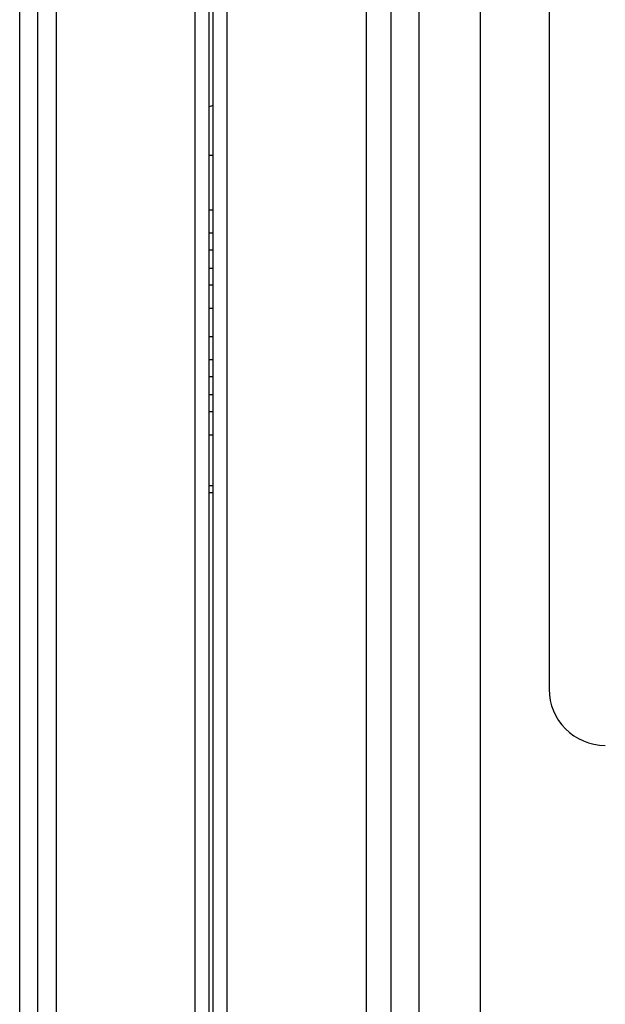
# Model space of a CAD drawing. Extents: x 0 to 2102, y 0 to 1485.
# Drawn here: x 1527 to 1569, y 349 to 419 of the extents above; entities that cross this region are included whole.
import ezdxf

# ---------------------------------------------------------------- set-up
doc = ezdxf.new("R2010")
doc.units = 0
doc.header["$LTSCALE"] = 115.6375
doc.layers.get('0').update_dxf_attribs({"linetype": 'CONTINUOUS'})

msp = doc.modelspace()

# ---------------------------------------------------------------- linework, layer by layer
at = {"color": 7, "linetype": 'CONTINUOUS'}
for p, q in [((1541.634, 97.029), (1541.634, 568.629)), ((1540.364, 100.029), (1540.364, 567.129)), ((1540.634, 100.029), (1540.634, 567.129)), ((1564.516, 547.064), (1564.516, 371.064)), ((1551.532, 112.092), (1551.532, 544.832)), ((1553.264, 544.829), (1553.264, 112.286)), ((1555.285, 114.306), (1555.285, 542.808)), ((1559.615, 542.808), (1559.615, 114.306)), ((1539.364, 97.029), (1539.364, 470.536)), ((1526.884, 110.959), (1526.884, 451.899)), ((1528.183, 110.959), (1528.183, 451.899)), ((1529.483, 451.899), (1529.483, 110.959)), ((1540.364, 409.019), (1540.634, 409.019)), ((1540.364, 405.135), (1540.634, 405.135)), ((1540.364, 403.494), (1540.634, 403.494)), ((1540.634, 402.263), (1540.364, 402.263)), ((1540.364, 400.995), (1540.634, 400.995)), ((1540.634, 399.764), (1540.364, 399.764)), ((1540.634, 398.123), (1540.364, 398.123)), ((1540.364, 396.135), (1540.634, 396.135)), ((1540.364, 394.494), (1540.634, 394.494)), ((1540.634, 393.263), (1540.364, 393.263)), ((1540.364, 391.995), (1540.634, 391.995)), ((1540.634, 390.764), (1540.364, 390.764)), ((1540.634, 389.123), (1540.364, 389.123)), ((1540.634, 385.519), (1540.364, 385.519)), ((1540.634, 385.019), (1540.364, 385.019))]:
    msp.add_line(p, q, dxfattribs=at)
for centre, radius, start, end in [((1541.685, 409.754), 3, 110.68359, 116.31065), ((1568.516, 371.064), 4, 180, 269.99786)]:
    msp.add_arc(centre, radius, start, end, dxfattribs=at)

doc.saveas('drawing.dxf')
